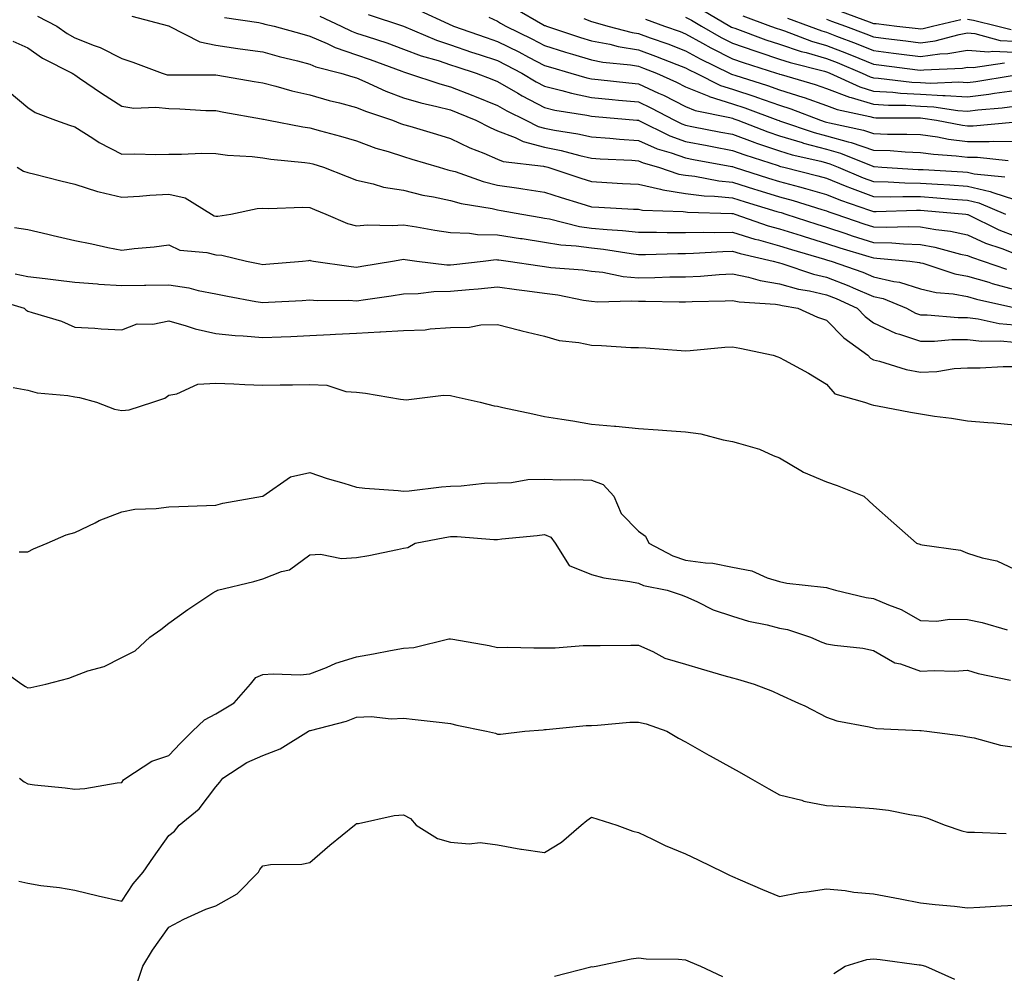
# Model space of a CAD drawing. Units: inches. Extents: x 950003 to 952643, y 7279418 to 7282058.
# Drawn here: x 951916 to 952126, y 7280140 to 7280343 of the extents above; entities that cross this region are included whole.
import ezdxf

# ---------------------------------------------------------------- set-up
doc = ezdxf.new("R2010")
doc.units = ezdxf.units.IN
doc.header["$MEASUREMENT"] = 0
doc.layers.add('Contour_95007279', color=7, linetype='Continuous', true_color=0x2788a4)

msp = doc.modelspace()

# ---------------------------------------------------------------- linework, layer by layer
at = {"layer": 'Contour_95007279'}
for points in [[(951920.15, 7280344.02, 3167), (951924.25, 7280341.92, 3167), (951926.45, 7280340.32, 3167), (951928.05, 7280339.44, 3167), (951932.18, 7280337.79, 3167), (951933.49, 7280337.36, 3167), (951938.05, 7280335.05, 3167), (951940.4, 7280334.27, 3167), (951946.64, 7280331.92, 3167), (951947.72, 7280331.59, 3167), (951948.05, 7280331.55, 3167), (951948.43, 7280331.54, 3167), (951957.69, 7280331.56, 3167), (951958.05, 7280331.56, 3167), (951958.49, 7280331.48, 3167), (951966.27, 7280330.14, 3167), (951968.05, 7280329.83, 3167), (951970.84, 7280329.13, 3167), (951974.25, 7280328.12, 3167), (951978.05, 7280327.27, 3167), (951982.22, 7280326.09, 3167), (951984.38, 7280325.59, 3167), (951988.05, 7280324.63, 3167), (951989.95, 7280323.82, 3167), (951995.67, 7280321.92, 3167), (951997.36, 7280321.23, 3167), (951998.05, 7280320.99, 3167), (951999.36, 7280320.61, 3167), (952005.06, 7280318.93, 3167), (952008.05, 7280318.04, 3167), (952012.16, 7280316.03, 3167), (952015.09, 7280314.88, 3167), (952018.05, 7280313.6, 3167), (952019.26, 7280313.13, 3167), (952027.83, 7280312.14, 3167), (952028.05, 7280312.09, 3167), (952028.19, 7280312.06, 3167), (952028.72, 7280311.92, 3167), (952035.72, 7280309.59, 3167), (952038.05, 7280308.86, 3167), (952041.29, 7280308.68, 3167), (952044.6, 7280308.47, 3167), (952048.05, 7280308.28, 3167), (952052.73, 7280307.24, 3167), (952053.21, 7280307.08, 3167), (952058.05, 7280306.3, 3167), (952061.97, 7280305.84, 3167), (952064.19, 7280305.78, 3167), (952068.05, 7280305.39, 3167), (952070.69, 7280304.56, 3167), (952077.46, 7280302.51, 3167), (952078.05, 7280302.32, 3167), (952078.37, 7280302.24, 3167), (952079.4, 7280301.92, 3167), (952085.94, 7280299.81, 3167), (952088.05, 7280299.17, 3167), (952092.17, 7280297.8, 3167), (952093.47, 7280297.34, 3167), (952098.05, 7280295.9, 3167), (952101.94, 7280295.81, 3167), (952104.4, 7280295.57, 3167), (952108.05, 7280295.46, 3167), (952111.05, 7280294.92, 3167), (952116.53, 7280293.44, 3167), (952118.05, 7280293.12, 3167), (952118.88, 7280292.75, 3167), (952121.36, 7280291.92, 3167), (952126.36, 7280290.23, 3167)], [(951940.2, 7280344.07, 3168), (951947.98, 7280341.99, 3168), (951948.05, 7280341.97, 3168), (951948.13, 7280341.92, 3168), (951954.69, 7280338.56, 3168), (951958.05, 7280337.88, 3168), (951962.78, 7280337.19, 3168), (951963.25, 7280337.12, 3168), (951968.05, 7280336.42, 3168), (951971.59, 7280335.46, 3168), (951975.46, 7280334.51, 3168), (951978.05, 7280333.83, 3168), (951979.39, 7280333.26, 3168), (951984.71, 7280331.92, 3168), (951987.25, 7280331.12, 3168), (951988.05, 7280330.91, 3168), (951989.8, 7280330.17, 3168), (951994.24, 7280328.11, 3168), (951998.05, 7280326.69, 3168), (952001.74, 7280325.61, 3168), (952005.12, 7280324.85, 3168), (952008.05, 7280324.08, 3168), (952009.6, 7280323.47, 3168), (952013.39, 7280321.92, 3168), (952016.45, 7280320.32, 3168), (952018.05, 7280319.63, 3168), (952021.76, 7280318.21, 3168), (952023.47, 7280317.34, 3168), (952028.05, 7280316.16, 3168), (952031.58, 7280315.45, 3168), (952035.57, 7280314.4, 3168), (952038.05, 7280313.85, 3168), (952039.85, 7280313.72, 3168), (952046.59, 7280313.38, 3168), (952048.05, 7280313.28, 3168), (952049, 7280312.87, 3168), (952052.25, 7280311.92, 3168), (952056.58, 7280310.45, 3168), (952058.05, 7280310.21, 3168), (952059.99, 7280309.98, 3168), (952065.13, 7280309, 3168), (952068.05, 7280308.71, 3168), (952072.73, 7280307.24, 3168), (952073.22, 7280307.09, 3168), (952078.05, 7280305.59, 3168), (952080.94, 7280304.81, 3168), (952087.04, 7280302.93, 3168), (952088.05, 7280302.63, 3168), (952088.56, 7280302.43, 3168), (952090.05, 7280301.92, 3168), (952095.98, 7280299.85, 3168), (952098.05, 7280299.2, 3168), (952100.84, 7280299.13, 3168), (952105.44, 7280299.31, 3168), (952108.05, 7280299.23, 3168), (952111.33, 7280298.64, 3168), (952114.4, 7280298.27, 3168), (952118.05, 7280297.5, 3168), (952121.9, 7280295.77, 3168), (952125.35, 7280294.62, 3168), (952128.05, 7280293.58, 3168)], [(951959.9, 7280343.77, 3169), (951967.26, 7280342.71, 3169), (951968.05, 7280342.46, 3169), (951968.48, 7280342.35, 3169), (951970.48, 7280341.92, 3169), (951976.38, 7280340.25, 3169), (951978.05, 7280339.81, 3169), (951981.76, 7280338.21, 3169), (951983.48, 7280337.35, 3169), (951988.05, 7280335.82, 3169), (951990.95, 7280334.82, 3169), (951997.66, 7280332.31, 3169), (951998.05, 7280332.17, 3169), (951998.24, 7280332.11, 3169), (951998.86, 7280331.92, 3169), (952005.76, 7280329.63, 3169), (952008.05, 7280329.04, 3169), (952012.8, 7280327.17, 3169), (952013.16, 7280327.03, 3169), (952018.05, 7280325.06, 3169), (952020.04, 7280323.91, 3169), (952024.04, 7280321.92, 3169), (952026.7, 7280320.57, 3169), (952028.05, 7280320.23, 3169), (952030.17, 7280319.8, 3169), (952035.13, 7280319, 3169), (952038.05, 7280318.36, 3169), (952041.91, 7280318.06, 3169), (952044, 7280317.87, 3169), (952048.05, 7280317.58, 3169), (952051.98, 7280315.85, 3169), (952054.99, 7280314.98, 3169), (952058.05, 7280313.88, 3169), (952059.7, 7280313.57, 3169), (952067.9, 7280312.07, 3169), (952068.05, 7280312.04, 3169), (952068.4, 7280311.92, 3169), (952075.72, 7280309.59, 3169), (952078.05, 7280308.86, 3169), (952082.25, 7280307.72, 3169), (952083.53, 7280307.4, 3169), (952088.05, 7280306.1, 3169), (952091.03, 7280304.9, 3169), (952097.17, 7280302.8, 3169), (952098.05, 7280302.48, 3169), (952098.6, 7280302.47, 3169), (952107.21, 7280302.76, 3169), (952108.05, 7280302.75, 3169), (952108.82, 7280302.69, 3169), (952117.7, 7280301.92, 3169), (952118.01, 7280301.88, 3169), (952118.05, 7280301.87, 3169), (952118.14, 7280301.83, 3169), (952124.72, 7280298.59, 3169), (952128.05, 7280297.31, 3169)], [(951980.18, 7280344.05, 3170), (951984.76, 7280341.92, 3170), (951986.95, 7280340.82, 3170), (951988.05, 7280340.45, 3170), (951990.29, 7280339.68, 3170), (951994.47, 7280338.34, 3170), (951998.05, 7280337.05, 3170), (952001.75, 7280335.62, 3170), (952005.39, 7280334.58, 3170), (952008.05, 7280333.69, 3170), (952009.37, 7280333.24, 3170), (952013.49, 7280331.92, 3170), (952016.78, 7280330.65, 3170), (952018.05, 7280330.14, 3170), (952022.32, 7280327.65, 3170), (952023.24, 7280327.11, 3170), (952028.05, 7280324.58, 3170), (952030.19, 7280324.06, 3170), (952037.01, 7280322.96, 3170), (952038.05, 7280322.74, 3170), (952038.8, 7280322.67, 3170), (952047.68, 7280321.92, 3170), (952048.02, 7280321.89, 3170), (952048.11, 7280321.86, 3170), (952054.7, 7280318.57, 3170), (952058.05, 7280317.37, 3170), (952062.62, 7280316.49, 3170), (952063.67, 7280316.3, 3170), (952068.05, 7280315.47, 3170), (952070.65, 7280314.52, 3170), (952077.72, 7280312.25, 3170), (952078.05, 7280312.13, 3170), (952078.22, 7280312.09, 3170), (952078.95, 7280311.92, 3170), (952086.21, 7280310.08, 3170), (952088.05, 7280309.56, 3170), (952092, 7280307.97, 3170), (952093.48, 7280307.35, 3170), (952098.05, 7280305.66, 3170), (952101.74, 7280305.61, 3170), (952104.27, 7280305.7, 3170), (952108.05, 7280305.65, 3170), (952111.53, 7280305.4, 3170), (952114.87, 7280305.1, 3170), (952118.05, 7280304.88, 3170), (952120.45, 7280304.32, 3170), (952126.12, 7280301.92, 3170)], [(951990.49, 7280344.36, 3171), (951998.05, 7280341.92, 3171), (952005.05, 7280338.92, 3171), (952008.05, 7280337.92, 3171), (952012.51, 7280336.38, 3171), (952014.09, 7280335.88, 3171), (952018.05, 7280334.58, 3171), (952019.82, 7280333.69, 3171), (952023.2, 7280331.92, 3171), (952026.22, 7280330.09, 3171), (952028.05, 7280329.14, 3171), (952031.73, 7280328.24, 3171), (952033.76, 7280327.63, 3171), (952038.05, 7280326.72, 3171), (952042.42, 7280326.3, 3171), (952043.79, 7280326.18, 3171), (952048.05, 7280325.78, 3171), (952050.68, 7280324.55, 3171), (952055.69, 7280321.92, 3171), (952057.27, 7280321.14, 3171), (952058.05, 7280320.86, 3171), (952059.37, 7280320.6, 3171), (952065.52, 7280319.39, 3171), (952068.05, 7280318.91, 3171), (952072.8, 7280317.17, 3171), (952073.16, 7280317.03, 3171), (952078.05, 7280315.36, 3171), (952080.7, 7280314.57, 3171), (952086.8, 7280313.17, 3171), (952088.05, 7280312.84, 3171), (952088.76, 7280312.63, 3171), (952090.52, 7280311.92, 3171), (952095.8, 7280309.67, 3171), (952098.05, 7280308.84, 3171), (952101.17, 7280308.8, 3171), (952104.71, 7280308.58, 3171), (952108.05, 7280308.54, 3171), (952111.68, 7280308.29, 3171), (952114.27, 7280308.14, 3171), (952118.05, 7280307.87, 3171), (952122.88, 7280306.75, 3171), (952123.46, 7280306.51, 3171), (952128.05, 7280305.05, 3171)], [(952001.4, 7280345.27, 3172), (952007.56, 7280342.41, 3172), (952008.05, 7280342.21, 3172), (952008.25, 7280342.12, 3172), (952008.67, 7280341.92, 3172), (952015.6, 7280339.47, 3172), (952018.05, 7280338.66, 3172), (952022.55, 7280336.42, 3172), (952024.64, 7280335.33, 3172), (952028.05, 7280333.57, 3172), (952029.3, 7280333.17, 3172), (952033.64, 7280331.92, 3172), (952037.04, 7280330.91, 3172), (952038.05, 7280330.7, 3172), (952039.41, 7280330.56, 3172), (952045.99, 7280329.86, 3172), (952048.05, 7280329.66, 3172), (952052.29, 7280327.68, 3172), (952053.34, 7280327.21, 3172), (952058.05, 7280324.84, 3172), (952060.11, 7280323.98, 3172), (952067.48, 7280322.49, 3172), (952068.05, 7280322.31, 3172), (952068.34, 7280322.21, 3172), (952069.13, 7280321.92, 3172), (952075.56, 7280319.43, 3172), (952078.05, 7280318.57, 3172), (952082.83, 7280317.14, 3172), (952083.16, 7280317.03, 3172), (952088.05, 7280315.72, 3172), (952091.02, 7280314.89, 3172), (952097.86, 7280312.11, 3172), (952098.05, 7280312.05, 3172), (952098.17, 7280312.04, 3172), (952099.79, 7280311.92, 3172), (952107.57, 7280311.44, 3172), (952108.05, 7280311.43, 3172), (952108.57, 7280311.4, 3172), (952117.05, 7280310.92, 3172), (952118.05, 7280310.85, 3172), (952119.44, 7280310.53, 3172), (952125.96, 7280309.83, 3172)], [(952016.15, 7280343.82, 3173), (952018.05, 7280342.94, 3173), (952018.67, 7280342.55, 3173), (952019.78, 7280341.92, 3173), (952025.34, 7280339.21, 3173), (952028.05, 7280337.82, 3173), (952032.52, 7280336.39, 3173), (952034, 7280335.97, 3173), (952038.05, 7280334.73, 3173), (952040.4, 7280334.27, 3173), (952046.3, 7280333.67, 3173), (952048.05, 7280333.38, 3173), (952049.11, 7280332.98, 3173), (952051.84, 7280331.92, 3173), (952056.14, 7280330.01, 3173), (952058.05, 7280329.04, 3173), (952062.98, 7280326.99, 3173), (952063.07, 7280326.94, 3173), (952068.05, 7280325.42, 3173), (952070.68, 7280324.55, 3173), (952077.7, 7280321.92, 3173), (952077.95, 7280321.82, 3173), (952078.05, 7280321.79, 3173), (952078.24, 7280321.73, 3173), (952085.44, 7280319.31, 3173), (952088.05, 7280318.61, 3173), (952092.65, 7280317.32, 3173), (952093.31, 7280317.18, 3173), (952098.05, 7280315.56, 3173), (952101.57, 7280315.44, 3173), (952104.77, 7280315.2, 3173), (952108.05, 7280315.07, 3173), (952110.81, 7280314.68, 3173), (952115.61, 7280314.36, 3173), (952118.05, 7280314.06, 3173), (952120.17, 7280314.04, 3173), (952126.67, 7280313.3, 3173)], [(952021.77, 7280345.64, 3174), (952027.68, 7280342.29, 3174), (952028.05, 7280342.08, 3174), (952028.16, 7280342.03, 3174), (952028.47, 7280341.92, 3174), (952035.66, 7280339.53, 3174), (952038.05, 7280338.8, 3174), (952041.92, 7280338.05, 3174), (952043.71, 7280337.58, 3174), (952048.05, 7280336.86, 3174), (952051.67, 7280335.54, 3174), (952056.21, 7280333.76, 3174), (952058.05, 7280333.06, 3174), (952058.78, 7280332.65, 3174), (952060.28, 7280331.92, 3174), (952065.44, 7280329.31, 3174), (952068.05, 7280328.51, 3174), (952073.01, 7280326.88, 3174), (952073.15, 7280326.82, 3174), (952078.05, 7280325.09, 3174), (952080.45, 7280324.32, 3174), (952086.72, 7280321.92, 3174), (952087.72, 7280321.59, 3174), (952088.05, 7280321.5, 3174), (952088.64, 7280321.33, 3174), (952095.93, 7280319.8, 3174), (952098.05, 7280319.08, 3174), (952101, 7280318.97, 3174), (952105.1, 7280318.97, 3174), (952108.05, 7280318.85, 3174), (952111.62, 7280318.35, 3174), (952114.02, 7280317.89, 3174), (952118.05, 7280317.38, 3174), (952122.62, 7280317.35, 3174), (952123.58, 7280317.45, 3174), (952128.05, 7280317.4, 3174)], [(952058.05, 7280343.84, 3177), (952059.3, 7280343.17, 3177), (952061.42, 7280341.92, 3177), (952065.64, 7280339.51, 3177), (952068.05, 7280338.28, 3177), (952072.76, 7280336.63, 3177), (952073.61, 7280336.36, 3177), (952078.05, 7280334.89, 3177), (952080.29, 7280334.16, 3177), (952087.64, 7280332.33, 3177), (952088.05, 7280332.21, 3177), (952088.26, 7280332.13, 3177), (952088.77, 7280331.92, 3177), (952095.12, 7280328.99, 3177), (952098.05, 7280328.11, 3177), (952102.12, 7280327.85, 3177), (952103.78, 7280327.65, 3177), (952108.05, 7280327.41, 3177), (952112.81, 7280327.16, 3177), (952113.31, 7280327.18, 3177), (952118.05, 7280326.89, 3177), (952122.54, 7280327.43, 3177), (952123.76, 7280327.63, 3177), (952128.05, 7280328.19, 3177)], [(952061.54, 7280345.41, 3178), (952067.49, 7280341.92, 3178), (952067.84, 7280341.71, 3178), (952068.05, 7280341.62, 3178), (952068.52, 7280341.45, 3178), (952075.15, 7280339.02, 3178), (952078.05, 7280338.06, 3178), (952082.67, 7280336.54, 3178), (952083.68, 7280336.29, 3178), (952088.05, 7280335.02, 3178), (952090.28, 7280334.15, 3178), (952095.65, 7280331.92, 3178), (952097.29, 7280331.16, 3178), (952098.05, 7280330.93, 3178), (952099.1, 7280330.87, 3178), (952106.16, 7280330.03, 3178), (952108.05, 7280329.92, 3178), (952110.16, 7280329.81, 3178), (952116.17, 7280330.05, 3178), (952118.05, 7280329.94, 3178), (952119.83, 7280330.14, 3178), (952127.54, 7280331.41, 3178)], [(952070.25, 7280344.12, 3179), (952076.13, 7280341.92, 3179), (952077.53, 7280341.4, 3179), (952078.05, 7280341.24, 3179), (952079.08, 7280340.89, 3179), (952084.87, 7280338.74, 3179), (952088.05, 7280337.81, 3179), (952092.29, 7280336.16, 3179), (952094.89, 7280335.08, 3179), (952098.05, 7280333.8, 3179), (952099.73, 7280333.6, 3179), (952107.37, 7280332.6, 3179), (952108.05, 7280332.52, 3179), (952108.74, 7280332.61, 3179), (952116.98, 7280332.99, 3179), (952118.05, 7280333.18, 3179), (952119.22, 7280333.09, 3179), (952125.88, 7280334.09, 3179)], [(952091.17, 7280345.05, 3182), (952097.14, 7280342.83, 3182), (952098.05, 7280342.49, 3182), (952098.62, 7280342.49, 3182), (952103.03, 7280341.92, 3182), (952107.51, 7280341.38, 3182), (952108.05, 7280341.32, 3182), (952108.58, 7280341.39, 3182), (952110.59, 7280341.92, 3182), (952116.62, 7280343.35, 3182)], [(952036.42, 7280343.55, 3175), (952038.05, 7280342.93, 3175), (952038.81, 7280342.68, 3175), (952041.47, 7280341.92, 3175), (952046.7, 7280340.57, 3175), (952048.05, 7280340.35, 3175), (952050.53, 7280339.44, 3175), (952054.25, 7280338.12, 3175), (952058.05, 7280336.69, 3175), (952061.12, 7280334.99, 3175), (952067.36, 7280331.92, 3175), (952067.82, 7280331.69, 3175), (952068.05, 7280331.62, 3175), (952068.5, 7280331.47, 3175), (952075.45, 7280329.32, 3175), (952078.05, 7280328.4, 3175), (952082.96, 7280326.83, 3175), (952083.26, 7280326.71, 3175), (952088.05, 7280325.03, 3175), (952090.3, 7280324.17, 3175), (952097.28, 7280322.69, 3175), (952098.05, 7280322.47, 3175), (952098.56, 7280322.43, 3175), (952107.55, 7280322.42, 3175), (952108.05, 7280322.4, 3175), (952108.5, 7280322.37, 3175), (952111.47, 7280321.92, 3175), (952116.98, 7280320.85, 3175), (952118.05, 7280320.71, 3175), (952119.27, 7280320.7, 3175), (952127.65, 7280321.52, 3175)], [(952049.54, 7280343.41, 3176), (952053.57, 7280341.92, 3176), (952056.88, 7280340.75, 3176), (952058.05, 7280340.31, 3176), (952061.66, 7280338.31, 3176), (952063.42, 7280337.29, 3176), (952068.05, 7280334.94, 3176), (952070.29, 7280334.16, 3176), (952077.41, 7280331.92, 3176), (952077.89, 7280331.76, 3176), (952078.05, 7280331.71, 3176), (952078.35, 7280331.62, 3176), (952085.64, 7280329.51, 3176), (952088.05, 7280328.66, 3176), (952092.92, 7280326.79, 3176), (952093.26, 7280326.71, 3176), (952098.05, 7280325.29, 3176), (952101.21, 7280325.08, 3176), (952104.89, 7280325.08, 3176), (952108.05, 7280324.9, 3176), (952110.89, 7280324.76, 3176), (952115.99, 7280323.98, 3176), (952118.05, 7280323.85, 3176), (952120.25, 7280324.12, 3176), (952125.42, 7280324.55, 3176), (952128.05, 7280324.89, 3176)], [(952079.72, 7280343.59, 3180), (952084.32, 7280341.92, 3180), (952087.03, 7280340.9, 3180), (952088.05, 7280340.61, 3180), (952090.19, 7280339.78, 3180), (952094.34, 7280338.21, 3180), (952098.05, 7280336.71, 3180), (952102.31, 7280336.18, 3180), (952104.02, 7280335.95, 3180), (952108.05, 7280335.46, 3180), (952112.15, 7280336.02, 3180), (952113.87, 7280336.1, 3180), (952118.05, 7280336.82, 3180), (952122.61, 7280336.48, 3180), (952123.37, 7280336.6, 3180), (952128.05, 7280336.36, 3180)], [(952088.05, 7280343.41, 3181), (952089.13, 7280343, 3181), (952092.06, 7280341.92, 3181), (952096.4, 7280340.27, 3181), (952098.05, 7280339.61, 3181), (952100.69, 7280339.28, 3181), (952104.91, 7280338.78, 3181), (952108.05, 7280338.38, 3181), (952111.16, 7280338.81, 3181), (952116.29, 7280340.16, 3181), (952118.05, 7280340.46, 3181), (952119.62, 7280340.35, 3181), (952125.02, 7280338.89, 3181), (952128.05, 7280338.75, 3181)], [(952118.05, 7280343.4, 3182), (952119.34, 7280343.21, 3182), (952124.48, 7280341.92, 3182), (952127.3, 7280341.17, 3182)], [(951914.87, 7280338.74, 3166), (951918.05, 7280337.28, 3166), (951921.22, 7280335.09, 3166), (951927.53, 7280331.92, 3166), (951927.83, 7280331.7, 3166), (951928.05, 7280331.59, 3166), (951929.09, 7280330.88, 3166), (951933.77, 7280327.64, 3166), (951938.05, 7280324.92, 3166), (951940.63, 7280324.5, 3166), (951945.29, 7280324.68, 3166), (951948.05, 7280324.36, 3166), (951950.43, 7280324.3, 3166), (951955.97, 7280324, 3166), (951958.05, 7280323.94, 3166), (951959.77, 7280323.64, 3166), (951967.77, 7280322.2, 3166), (951968.05, 7280322.15, 3166), (951968.24, 7280322.11, 3166), (951969.27, 7280321.92, 3166), (951976.61, 7280320.48, 3166), (951978.05, 7280320.29, 3166), (951980.32, 7280319.65, 3166), (951984.63, 7280318.5, 3166), (951988.05, 7280317.51, 3166), (951992.11, 7280315.98, 3166), (951994.73, 7280315.24, 3166), (951998.05, 7280314.15, 3166), (951999.77, 7280313.64, 3166), (952005.59, 7280311.92, 3166), (952007.48, 7280311.35, 3166), (952008.05, 7280311.24, 3166), (952009.01, 7280310.96, 3166), (952014.96, 7280308.83, 3166), (952018.05, 7280308.1, 3166), (952022.54, 7280307.43, 3166), (952023.44, 7280307.31, 3166), (952028.05, 7280306.59, 3166), (952031.59, 7280305.46, 3166), (952035.75, 7280304.22, 3166), (952038.05, 7280303.51, 3166), (952039.55, 7280303.42, 3166), (952046.96, 7280303.01, 3166), (952048.05, 7280302.95, 3166), (952048.89, 7280302.76, 3166), (952057.5, 7280302.47, 3166), (952058.05, 7280302.38, 3166), (952058.46, 7280302.33, 3166), (952067.88, 7280302.09, 3166), (952068.05, 7280302.07, 3166), (952068.16, 7280302.03, 3166), (952068.53, 7280301.92, 3166), (952075.59, 7280299.46, 3166), (952078.05, 7280298.79, 3166), (952082.62, 7280297.35, 3166), (952083.27, 7280297.14, 3166), (952088.05, 7280295.69, 3166), (952090.88, 7280294.75, 3166), (952097.03, 7280292.94, 3166), (952098.05, 7280292.61, 3166), (952098.72, 7280292.59, 3166), (952105.78, 7280291.92, 3166), (952107.79, 7280291.66, 3166), (952108.05, 7280291.58, 3166), (952108.5, 7280291.47, 3166), (952115.37, 7280289.24, 3166), (952118.05, 7280288.76, 3166), (952122.55, 7280287.42, 3166), (952123.29, 7280287.16, 3166), (952128.05, 7280285.9, 3166)], [(951914.08, 7280327.95, 3165), (951918.05, 7280324.63, 3165), (951919.64, 7280323.51, 3165), (951923.94, 7280321.92, 3165), (951926.95, 7280320.82, 3165), (951928.05, 7280320.48, 3165), (951931.9, 7280318.07, 3165), (951933.28, 7280317.15, 3165), (951938.05, 7280314.69, 3165), (951940.86, 7280314.73, 3165), (951945.33, 7280314.64, 3165), (951948.05, 7280314.69, 3165), (951950.78, 7280314.65, 3165), (951955.1, 7280314.87, 3165), (951958.05, 7280314.83, 3165), (951960.59, 7280314.46, 3165), (951965.81, 7280314.16, 3165), (951968.05, 7280313.87, 3165), (951969.75, 7280313.62, 3165), (951977.03, 7280312.94, 3165), (951978.05, 7280312.8, 3165), (951978.73, 7280312.6, 3165), (951981, 7280311.92, 3165), (951986.06, 7280309.93, 3165), (951988.05, 7280309.13, 3165), (951991.59, 7280308.38, 3165), (951993.78, 7280307.65, 3165), (951998.05, 7280306.99, 3165), (952002.1, 7280305.97, 3165), (952004.38, 7280305.59, 3165), (952008.05, 7280304.79, 3165), (952010.28, 7280304.15, 3165), (952016.88, 7280303.09, 3165), (952018.05, 7280302.82, 3165), (952018.83, 7280302.7, 3165), (952023.17, 7280301.92, 3165), (952027.34, 7280301.21, 3165), (952028.05, 7280301.09, 3165), (952029.05, 7280300.92, 3165), (952035.45, 7280299.32, 3165), (952038.05, 7280298.95, 3165), (952041.34, 7280298.63, 3165), (952044.6, 7280298.47, 3165), (952048.05, 7280298.09, 3165), (952051.88, 7280298.09, 3165), (952054.14, 7280298.01, 3165), (952058.05, 7280298, 3165), (952061.9, 7280298.07, 3165), (952064.13, 7280298, 3165), (952068.05, 7280298.06, 3165), (952072.75, 7280296.62, 3165), (952073.53, 7280296.44, 3165), (952078.05, 7280295.2, 3165), (952080.55, 7280294.42, 3165), (952087.62, 7280292.35, 3165), (952088.05, 7280292.21, 3165), (952088.27, 7280292.14, 3165), (952089.03, 7280291.92, 3165), (952095.73, 7280289.6, 3165), (952098.05, 7280288.61, 3165), (952102.39, 7280287.58, 3165), (952103.57, 7280287.44, 3165), (952108.05, 7280286.04, 3165), (952111.4, 7280285.27, 3165), (952115, 7280284.97, 3165), (952118.05, 7280284.41, 3165), (952119.96, 7280283.83, 3165), (952127.9, 7280282.07, 3165)], [(951915.79, 7280311.92, 3164), (951917.16, 7280311.03, 3164), (951918.05, 7280310.75, 3164), (951919.58, 7280310.39, 3164), (951925.13, 7280309, 3164), (951928.05, 7280308.33, 3164), (951932.88, 7280306.75, 3164), (951933.27, 7280306.7, 3164), (951938.05, 7280305.52, 3164), (951941.85, 7280305.72, 3164), (951944.01, 7280305.96, 3164), (951948.05, 7280306.14, 3164), (951951.53, 7280305.4, 3164), (951957.18, 7280301.92, 3164), (951957.72, 7280301.59, 3164), (951958.05, 7280301.49, 3164), (951958.5, 7280301.47, 3164), (951961.25, 7280301.92, 3164), (951966.85, 7280303.12, 3164), (951968.05, 7280303.19, 3164), (951969.26, 7280303.13, 3164), (951976.59, 7280303.38, 3164), (951978.05, 7280303.32, 3164), (951979.05, 7280302.92, 3164), (951981.47, 7280301.92, 3164), (951986.09, 7280299.96, 3164), (951988.05, 7280299.42, 3164), (951990.34, 7280299.63, 3164), (951995.62, 7280299.49, 3164), (951998.05, 7280299.65, 3164), (952000.75, 7280299.22, 3164), (952004.66, 7280298.53, 3164), (952008.05, 7280298, 3164), (952012.07, 7280297.9, 3164), (952013.74, 7280297.61, 3164), (952018.05, 7280297.53, 3164), (952022.89, 7280296.76, 3164), (952023.26, 7280296.71, 3164), (952028.05, 7280295.97, 3164), (952031.51, 7280295.38, 3164), (952034.78, 7280295.19, 3164), (952038.05, 7280294.72, 3164), (952040.6, 7280294.47, 3164), (952046.44, 7280293.53, 3164), (952048.05, 7280293.36, 3164), (952049.49, 7280293.36, 3164), (952056.39, 7280293.58, 3164), (952058.05, 7280293.58, 3164), (952059.73, 7280293.6, 3164), (952065.97, 7280294, 3164), (952068.05, 7280294.03, 3164), (952069.66, 7280293.53, 3164), (952076.69, 7280291.92, 3164), (952077.74, 7280291.61, 3164), (952078.05, 7280291.56, 3164), (952078.56, 7280291.41, 3164), (952085.27, 7280289.14, 3164), (952088.05, 7280288.49, 3164), (952092.81, 7280286.68, 3164), (952093.7, 7280286.27, 3164), (952098.05, 7280284.41, 3164), (952100.07, 7280283.94, 3164), (952105.04, 7280281.92, 3164), (952106.98, 7280280.85, 3164), (952108.05, 7280280.48, 3164), (952109.48, 7280280.49, 3164), (952116.05, 7280279.92, 3164), (952118.05, 7280279.93, 3164), (952120.31, 7280279.66, 3164), (952124.79, 7280278.66, 3164), (952128.05, 7280278.37, 3164)], [(951915.21, 7280299.08, 3163), (951918.05, 7280298.64, 3163), (951922.33, 7280297.64, 3163), (951923.5, 7280297.37, 3163), (951928.05, 7280296.31, 3163), (951931.72, 7280295.59, 3163), (951935.13, 7280294.84, 3163), (951938.05, 7280294.23, 3163), (951940.72, 7280294.59, 3163), (951944.99, 7280294.98, 3163), (951948.05, 7280295.42, 3163), (951950.4, 7280294.27, 3163), (951956.19, 7280293.78, 3163), (951958.05, 7280293.26, 3163), (951959.35, 7280293.22, 3163), (951964.6, 7280291.92, 3163), (951967.46, 7280291.33, 3163), (951968.05, 7280291.23, 3163), (951968.7, 7280291.27, 3163), (951976.51, 7280291.92, 3163), (951977.88, 7280292.09, 3163), (951978.05, 7280292.1, 3163), (951978.19, 7280292.06, 3163), (951978.87, 7280291.92, 3163), (951986.88, 7280290.75, 3163), (951988.05, 7280290.67, 3163), (951989.13, 7280290.84, 3163), (951995.7, 7280291.92, 3163), (951997.68, 7280292.29, 3163), (951998.05, 7280292.31, 3163), (951998.39, 7280292.26, 3163), (952000.87, 7280291.92, 3163), (952007.27, 7280291.14, 3163), (952008.05, 7280291.15, 3163), (952008.75, 7280291.22, 3163), (952015, 7280291.92, 3163), (952017.73, 7280292.24, 3163), (952018.05, 7280292.23, 3163), (952018.32, 7280292.19, 3163), (952020.29, 7280291.92, 3163), (952027.02, 7280290.89, 3163), (952028.05, 7280290.75, 3163), (952029.4, 7280290.57, 3163), (952036.18, 7280290.05, 3163), (952038.05, 7280289.77, 3163), (952040.42, 7280289.55, 3163), (952044.79, 7280288.66, 3163), (952048.05, 7280288.4, 3163), (952051.53, 7280288.44, 3163), (952054.69, 7280288.56, 3163), (952058.05, 7280288.59, 3163), (952061.22, 7280288.75, 3163), (952065.2, 7280289.07, 3163), (952068.05, 7280289.22, 3163), (952071.46, 7280288.51, 3163), (952073.91, 7280287.78, 3163), (952078.05, 7280287.09, 3163), (952082.1, 7280285.97, 3163), (952084.38, 7280285.59, 3163), (952088.05, 7280284.74, 3163), (952090.09, 7280283.96, 3163), (952094.54, 7280281.92, 3163), (952096.28, 7280280.15, 3163), (952098.05, 7280278.8, 3163), (952102.74, 7280276.61, 3163), (952103.56, 7280276.41, 3163), (952108.05, 7280274.87, 3163), (952111.01, 7280274.88, 3163), (952114.73, 7280275.24, 3163), (952118.05, 7280275.26, 3163), (952121.05, 7280274.92, 3163), (952124.97, 7280275, 3163), (952128.05, 7280274.71, 3163)], [(951915.37, 7280289.24, 3162), (951918.05, 7280288.67, 3162), (951921.75, 7280288.22, 3162), (951924.06, 7280287.93, 3162), (951928.05, 7280287.44, 3162), (951932.89, 7280287.08, 3162), (951933.18, 7280287.05, 3162), (951938.05, 7280286.71, 3162), (951942.92, 7280286.79, 3162), (951943.19, 7280286.78, 3162), (951948.05, 7280286.87, 3162), (951952.35, 7280286.22, 3162), (951954.3, 7280285.67, 3162), (951958.05, 7280284.95, 3162), (951960.59, 7280284.46, 3162), (951966.6, 7280283.37, 3162), (951968.05, 7280283.09, 3162), (951969.3, 7280283.17, 3162), (951976.43, 7280283.54, 3162), (951978.05, 7280283.66, 3162), (951979.66, 7280283.53, 3162), (951986.38, 7280283.59, 3162), (951988.05, 7280283.48, 3162), (951989.9, 7280283.77, 3162), (951995.41, 7280284.56, 3162), (951998.05, 7280284.97, 3162), (952001.14, 7280285.01, 3162), (952004.5, 7280285.47, 3162), (952008.05, 7280285.51, 3162), (952012.02, 7280285.89, 3162), (952013.92, 7280286.05, 3162), (952018.05, 7280286.46, 3162), (952022.03, 7280285.9, 3162), (952024.35, 7280285.62, 3162), (952028.05, 7280285.12, 3162), (952030.88, 7280284.75, 3162), (952036.33, 7280283.64, 3162), (952038.05, 7280283.38, 3162), (952039.39, 7280283.26, 3162), (952046.47, 7280283.5, 3162), (952048.05, 7280283.38, 3162), (952049.52, 7280283.39, 3162), (952056.71, 7280283.26, 3162), (952058.05, 7280283.27, 3162), (952059.47, 7280283.34, 3162), (952066.48, 7280283.49, 3162), (952068.05, 7280283.58, 3162), (952069.43, 7280283.3, 3162), (952077.2, 7280282.77, 3162), (952078.05, 7280282.62, 3162), (952078.61, 7280282.48, 3162), (952081.96, 7280281.92, 3162), (952086.15, 7280280.02, 3162), (952088.05, 7280279.36, 3162), (952091.72, 7280275.59, 3162), (952096.81, 7280271.92, 3162), (952097.41, 7280271.28, 3162), (952098.05, 7280270.96, 3162), (952099.3, 7280270.67, 3162), (952105, 7280268.87, 3162), (952108.05, 7280268.31, 3162), (952111.51, 7280268.46, 3162), (952115.19, 7280269.06, 3162), (952118.05, 7280269.21, 3162), (952120.73, 7280269.24, 3162), (952125.61, 7280269.48, 3162), (952128.05, 7280269.5, 3162)], [(951910.16, 7280284.03, 3161), (951917.27, 7280281.92, 3161), (951917.66, 7280281.53, 3161), (951918.05, 7280281.31, 3161), (951918.99, 7280280.98, 3161), (951925.27, 7280279.14, 3161), (951928.05, 7280277.91, 3161), (951932.3, 7280277.67, 3161), (951933.68, 7280277.55, 3161), (951938.05, 7280277.33, 3161), (951941.37, 7280278.6, 3161), (951944.67, 7280278.54, 3161), (951948.05, 7280279.24, 3161), (951951.78, 7280278.19, 3161), (951953.66, 7280277.53, 3161), (951958.05, 7280276.5, 3161), (951962.21, 7280276.08, 3161), (951963.92, 7280276.05, 3161), (951968.05, 7280275.69, 3161), (951971.98, 7280275.85, 3161), (951974.05, 7280275.92, 3161), (951978.05, 7280276.1, 3161), (951982.44, 7280276.31, 3161), (951983.56, 7280276.41, 3161), (951988.05, 7280276.62, 3161), (951992.99, 7280276.86, 3161), (951993.12, 7280276.85, 3161), (951998.05, 7280277.14, 3161), (952002.64, 7280277.33, 3161), (952003.67, 7280277.55, 3161), (952008.05, 7280277.79, 3161), (952012.08, 7280277.89, 3161), (952014.48, 7280278.35, 3161), (952018.05, 7280278.47, 3161), (952022.73, 7280277.24, 3161), (952023.22, 7280277.09, 3161), (952028.05, 7280275.97, 3161), (952031.17, 7280275.05, 3161), (952035.36, 7280274.61, 3161), (952038.05, 7280274.02, 3161), (952040.14, 7280274.01, 3161), (952046.41, 7280273.56, 3161), (952048.05, 7280273.56, 3161), (952049.59, 7280273.46, 3161), (952057.09, 7280272.88, 3161), (952058.05, 7280272.82, 3161), (952059.03, 7280272.9, 3161), (952066.38, 7280273.59, 3161), (952068.05, 7280273.71, 3161), (952069.56, 7280273.43, 3161), (952076.71, 7280271.92, 3161), (952077.7, 7280271.57, 3161), (952078.05, 7280271.45, 3161), (952079.11, 7280270.86, 3161), (952084.23, 7280268.1, 3161), (952088.05, 7280265.72, 3161), (952089.83, 7280263.7, 3161), (952096.11, 7280261.92, 3161), (952097.53, 7280261.4, 3161), (952098.05, 7280261.27, 3161), (952098.86, 7280261.11, 3161), (952105.93, 7280259.8, 3161), (952108.05, 7280259.41, 3161), (952111.03, 7280258.94, 3161), (952114.63, 7280258.5, 3161), (952118.05, 7280257.94, 3161), (952122.39, 7280257.58, 3161), (952123.65, 7280257.52, 3161), (952128.05, 7280257.13, 3161)], [(951914.92, 7280265.05, 3160), (951918.05, 7280264.49, 3160), (951920.04, 7280263.91, 3160), (951926.62, 7280263.35, 3160), (951928.05, 7280263.05, 3160), (951929.05, 7280262.92, 3160), (951932.68, 7280261.92, 3160), (951936.53, 7280260.4, 3160), (951938.05, 7280260.16, 3160), (951939.65, 7280260.32, 3160), (951944.69, 7280261.92, 3160), (951947.22, 7280262.75, 3160), (951948.05, 7280263.43, 3160), (951949.79, 7280263.66, 3160), (951954.24, 7280265.73, 3160), (951958.05, 7280265.94, 3160), (951961.94, 7280265.81, 3160), (951964.27, 7280265.7, 3160), (951968.05, 7280265.56, 3160), (951971.77, 7280265.64, 3160), (951974.39, 7280265.58, 3160), (951978.05, 7280265.67, 3160), (951981.67, 7280265.54, 3160), (951985.75, 7280264.22, 3160), (951988.05, 7280264.08, 3160), (951989.92, 7280263.8, 3160), (951997.41, 7280262.56, 3160), (951998.05, 7280262.47, 3160), (951998.55, 7280262.42, 3160), (952006.56, 7280263.41, 3160), (952008.05, 7280263.33, 3160), (952009.22, 7280263.09, 3160), (952014.3, 7280261.92, 3160), (952017.3, 7280261.17, 3160), (952018.05, 7280261.05, 3160), (952019.15, 7280260.82, 3160), (952025.54, 7280259.41, 3160), (952028.05, 7280258.89, 3160), (952031.68, 7280258.29, 3160), (952034.07, 7280257.94, 3160), (952038.05, 7280257.24, 3160), (952042.93, 7280256.8, 3160), (952043.19, 7280256.78, 3160), (952048.05, 7280256.35, 3160), (952052.2, 7280256.07, 3160), (952054.05, 7280255.92, 3160), (952058.05, 7280255.64, 3160), (952061.3, 7280255.17, 3160), (952066.03, 7280253.94, 3160), (952068.05, 7280253.58, 3160), (952069.32, 7280253.19, 3160), (952073.77, 7280251.92, 3160), (952076.69, 7280250.56, 3160), (952078.05, 7280250.06, 3160), (952082.58, 7280247.39, 3160), (952083.15, 7280247.02, 3160), (952088.05, 7280244.94, 3160), (952090.31, 7280244.18, 3160), (952095.95, 7280241.92, 3160), (952097.07, 7280240.94, 3160), (952098.05, 7280240.04, 3160), (952102.34, 7280236.21, 3160), (952107.15, 7280231.92, 3160), (952107.86, 7280231.73, 3160), (952108.05, 7280231.65, 3160), (952108.42, 7280231.55, 3160), (952116.54, 7280230.41, 3160), (952118.05, 7280229.82, 3160), (952121.17, 7280228.8, 3160), (952124.29, 7280228.16, 3160), (952128.05, 7280226.38, 3160)], [(951916.24, 7280230.11, 3159), (951918.05, 7280230.05, 3159), (951919.25, 7280230.72, 3159), (951922.17, 7280231.92, 3159), (951926.24, 7280233.73, 3159), (951928.05, 7280234.16, 3159), (951932.4, 7280236.27, 3159), (951933.25, 7280236.72, 3159), (951938.05, 7280238.6, 3159), (951940.84, 7280239.13, 3159), (951945.41, 7280239.28, 3159), (951948.05, 7280239.66, 3159), (951950.23, 7280239.74, 3159), (951956.09, 7280239.96, 3159), (951958.05, 7280240.03, 3159), (951959.56, 7280240.41, 3159), (951968.02, 7280241.89, 3159), (951968.05, 7280241.9, 3159), (951968.07, 7280241.9, 3159), (951968.11, 7280241.92, 3159), (951973.94, 7280246.03, 3159), (951978.05, 7280246.93, 3159), (951981.79, 7280245.66, 3159), (951985.29, 7280244.68, 3159), (951988.05, 7280243.82, 3159), (951989.76, 7280243.63, 3159), (951996.86, 7280243.11, 3159), (951998.05, 7280242.98, 3159), (951999.22, 7280243.09, 3159), (952006.08, 7280243.89, 3159), (952008.05, 7280244.07, 3159), (952010.27, 7280244.14, 3159), (952015.27, 7280244.7, 3159), (952018.05, 7280244.77, 3159), (952020.97, 7280244.84, 3159), (952024.51, 7280245.46, 3159), (952028.05, 7280245.52, 3159), (952031.52, 7280245.39, 3159), (952034.51, 7280245.46, 3159), (952038.05, 7280245.35, 3159), (952040.53, 7280244.4, 3159), (952042.79, 7280241.92, 3159), (952044.35, 7280238.22, 3159), (952048.05, 7280234.46, 3159), (952049.54, 7280233.41, 3159), (952050.23, 7280231.92, 3159), (952055.33, 7280229.2, 3159), (952058.05, 7280228.34, 3159), (952062.26, 7280227.71, 3159), (952063.83, 7280227.7, 3159), (952068.05, 7280226.82, 3159), (952072.16, 7280226.03, 3159), (952075.44, 7280224.53, 3159), (952078.05, 7280223.74, 3159), (952079.57, 7280223.44, 3159), (952087.38, 7280222.59, 3159), (952088.05, 7280222.48, 3159), (952088.49, 7280222.36, 3159), (952089.92, 7280221.92, 3159), (952096.5, 7280220.37, 3159), (952098.05, 7280220.14, 3159), (952101.2, 7280218.77, 3159), (952103.91, 7280217.78, 3159), (952108.05, 7280215.48, 3159), (952111.49, 7280215.36, 3159), (952114.18, 7280215.79, 3159), (952118.05, 7280215.69, 3159), (952121.17, 7280215.04, 3159), (952126.47, 7280213.5, 3159)], [(951911.67, 7280205.54, 3158), (951916.83, 7280201.92, 3158), (951917.57, 7280201.44, 3158), (951918.05, 7280201.14, 3158), (951918.73, 7280201.24, 3158), (951921.87, 7280201.92, 3158), (951926.78, 7280203.19, 3158), (951928.05, 7280203.69, 3158), (951930.86, 7280204.73, 3158), (951934.31, 7280205.66, 3158), (951938.05, 7280207.61, 3158), (951940.94, 7280209.03, 3158), (951944.05, 7280211.92, 3158), (951946.39, 7280213.58, 3158), (951948.05, 7280214.91, 3158), (951952.13, 7280217.84, 3158), (951957.46, 7280221.33, 3158), (951958.05, 7280221.72, 3158), (951958.2, 7280221.77, 3158), (951958.45, 7280221.92, 3158), (951966.18, 7280223.79, 3158), (951968.05, 7280224.36, 3158), (951972.02, 7280225.89, 3158), (951973.74, 7280226.23, 3158), (951978.05, 7280229.41, 3158), (951980.36, 7280229.61, 3158), (951984.82, 7280228.69, 3158), (951988.05, 7280228.85, 3158), (951990.66, 7280229.31, 3158), (951996.71, 7280230.58, 3158), (951998.05, 7280230.84, 3158), (951998.96, 7280231.01, 3158), (952000.53, 7280231.92, 3158), (952006.82, 7280233.15, 3158), (952008.05, 7280233.31, 3158), (952009.44, 7280233.31, 3158), (952017.26, 7280232.71, 3158), (952018.05, 7280232.71, 3158), (952018.96, 7280232.83, 3158), (952026.45, 7280233.52, 3158), (952028.05, 7280233.75, 3158), (952029.36, 7280233.23, 3158), (952030.26, 7280231.92, 3158), (952033.3, 7280227.17, 3158), (952038.05, 7280225.29, 3158), (952040.66, 7280224.53, 3158), (952046.17, 7280223.8, 3158), (952048.05, 7280223.38, 3158), (952049.06, 7280222.93, 3158), (952054.1, 7280221.92, 3158), (952057.08, 7280220.95, 3158), (952058.05, 7280220.56, 3158), (952060.44, 7280219.53, 3158), (952063.9, 7280217.77, 3158), (952068.05, 7280216.39, 3158), (952071.46, 7280215.33, 3158), (952075.41, 7280214.56, 3158), (952078.05, 7280213.87, 3158), (952079.7, 7280213.57, 3158), (952084.65, 7280211.92, 3158), (952087.01, 7280210.88, 3158), (952088.05, 7280210.53, 3158), (952089.76, 7280210.21, 3158), (952095.75, 7280209.62, 3158), (952098.05, 7280209.06, 3158), (952102.6, 7280206.47, 3158), (952103.75, 7280206.22, 3158), (952108.05, 7280204.66, 3158), (952110.97, 7280204.84, 3158), (952115.3, 7280204.67, 3158), (952118.05, 7280204.88, 3158), (952120.32, 7280204.19, 3158), (952127.16, 7280202.81, 3158)], [(951916.33, 7280181.92, 3157), (951917.31, 7280181.18, 3157), (951918.05, 7280180.69, 3157), (951919.49, 7280180.48, 3157), (951926.03, 7280179.9, 3157), (951928.05, 7280179.58, 3157), (951930.21, 7280179.76, 3157), (951937.05, 7280180.92, 3157), (951938.05, 7280181.01, 3157), (951938.42, 7280181.55, 3157), (951938.96, 7280181.92, 3157), (951944.45, 7280185.52, 3157), (951948.05, 7280186.77, 3157), (951950.59, 7280189.38, 3157), (951953.14, 7280191.92, 3157), (951955.66, 7280194.31, 3157), (951958.05, 7280195.61, 3157), (951962.01, 7280197.96, 3157), (951965.48, 7280201.92, 3157), (951966.61, 7280203.36, 3157), (951968.05, 7280203.97, 3157), (951970.29, 7280204.16, 3157), (951976.05, 7280203.92, 3157), (951978.05, 7280204.15, 3157), (951981.63, 7280205.5, 3157), (951983.59, 7280206.38, 3157), (951988.05, 7280207.73, 3157), (951991.61, 7280208.36, 3157), (951995.23, 7280209.1, 3157), (951998.05, 7280209.62, 3157), (952000.23, 7280209.74, 3157), (952007.67, 7280211.54, 3157), (952008.05, 7280211.57, 3157), (952008.49, 7280211.48, 3157), (952016.28, 7280210.15, 3157), (952018.05, 7280209.75, 3157), (952020.2, 7280209.77, 3157), (952025.76, 7280209.63, 3157), (952028.05, 7280209.64, 3157), (952030.3, 7280209.67, 3157), (952036.25, 7280210.12, 3157), (952038.05, 7280210.15, 3157), (952039.84, 7280210.13, 3157), (952046.37, 7280210.24, 3157), (952048.05, 7280210.22, 3157), (952051.11, 7280208.86, 3157), (952053.61, 7280207.48, 3157), (952058.05, 7280206.16, 3157), (952061.34, 7280205.21, 3157), (952066.17, 7280203.8, 3157), (952068.05, 7280203.26, 3157), (952069.09, 7280202.96, 3157), (952072.62, 7280201.92, 3157), (952076.57, 7280200.44, 3157), (952078.05, 7280199.76, 3157), (952082.09, 7280197.88, 3157), (952083.42, 7280197.29, 3157), (952088.05, 7280194.92, 3157), (952090.25, 7280194.12, 3157), (952097.09, 7280192.88, 3157), (952098.05, 7280192.61, 3157), (952098.64, 7280192.51, 3157), (952107.9, 7280192.07, 3157), (952108.05, 7280192.05, 3157), (952108.17, 7280192.04, 3157), (952109.36, 7280191.92, 3157), (952117.05, 7280190.92, 3157), (952118.05, 7280190.74, 3157), (952119.46, 7280190.51, 3157), (952125.06, 7280188.93, 3157), (952128.05, 7280188.56, 3157)], [(951916.18, 7280160.05, 3156), (951918.05, 7280159.56, 3156), (951920.86, 7280159.11, 3156), (951924.78, 7280158.65, 3156), (951928.05, 7280158.07, 3156), (951933.04, 7280156.93, 3156), (951933.05, 7280156.92, 3156), (951938.05, 7280155.77, 3156), (951940.52, 7280159.45, 3156), (951942.6, 7280161.92, 3156), (951944.84, 7280165.13, 3156), (951948.05, 7280169.75, 3156), (951949.32, 7280170.65, 3156), (951950.3, 7280171.92, 3156), (951954.55, 7280175.42, 3156), (951958.05, 7280180.11, 3156), (951958.91, 7280181.06, 3156), (951959.55, 7280181.92, 3156), (951964.71, 7280185.26, 3156), (951968.05, 7280186.78, 3156), (951971.79, 7280188.18, 3156), (951977.82, 7280191.92, 3156), (951977.95, 7280192.02, 3156), (951978.05, 7280192.04, 3156), (951978.23, 7280192.1, 3156), (951985.88, 7280194.09, 3156), (951988.05, 7280194.9, 3156), (951991.15, 7280195.02, 3156), (951995.39, 7280194.58, 3156), (951998.05, 7280194.71, 3156), (952000.53, 7280194.4, 3156), (952006.21, 7280193.76, 3156), (952008.05, 7280193.53, 3156), (952009.36, 7280193.23, 3156), (952015.67, 7280191.92, 3156), (952017.61, 7280191.48, 3156), (952018.05, 7280191.31, 3156), (952018.67, 7280191.3, 3156), (952023.83, 7280191.92, 3156), (952027.73, 7280192.24, 3156), (952028.05, 7280192.26, 3156), (952028.4, 7280192.27, 3156), (952036.86, 7280193.11, 3156), (952038.05, 7280193.15, 3156), (952039.32, 7280193.19, 3156), (952046.16, 7280193.81, 3156), (952048.05, 7280193.87, 3156), (952049.65, 7280193.52, 3156), (952054.06, 7280191.92, 3156), (952056.55, 7280190.42, 3156), (952058.05, 7280189.63, 3156), (952062.97, 7280186.84, 3156), (952063.31, 7280186.66, 3156), (952068.05, 7280184.05, 3156), (952069.42, 7280183.29, 3156), (952071.82, 7280181.92, 3156), (952075.76, 7280179.63, 3156), (952078.05, 7280178.4, 3156), (952082.75, 7280177.22, 3156), (952083.2, 7280177.07, 3156), (952088.05, 7280176.13, 3156), (952092.01, 7280175.88, 3156), (952094.24, 7280175.73, 3156), (952098.05, 7280175.49, 3156), (952101.22, 7280175.09, 3156), (952105.78, 7280174.19, 3156), (952108.05, 7280173.86, 3156), (952109.53, 7280173.4, 3156), (952113.27, 7280171.92, 3156), (952116.84, 7280170.71, 3156), (952118.05, 7280170.43, 3156), (952119.53, 7280170.44, 3156), (952126.26, 7280170.13, 3156)], [(951941.41, 7280138.56, 3155), (951942.54, 7280141.92, 3155), (951944.61, 7280145.36, 3155), (951948.05, 7280150.25, 3155), (951949.17, 7280150.8, 3155), (951951.29, 7280151.92, 3155), (951955.93, 7280154.04, 3155), (951958.05, 7280154.79, 3155), (951962.63, 7280157.34, 3155), (951967.18, 7280161.92, 3155), (951967.47, 7280162.5, 3155), (951968.05, 7280163.3, 3155), (951969.68, 7280163.55, 3155), (951976.36, 7280163.61, 3155), (951978.05, 7280163.97, 3155), (951982.31, 7280167.66, 3155), (951987.61, 7280171.92, 3155), (951987.85, 7280172.12, 3155), (951988.05, 7280172.26, 3155), (951988.42, 7280172.29, 3155), (951996, 7280173.97, 3155), (951998.05, 7280174.1, 3155), (951999.51, 7280173.38, 3155), (952000.7, 7280171.92, 3155), (952005.25, 7280169.12, 3155), (952008.05, 7280168.29, 3155), (952012.01, 7280167.96, 3155), (952014.35, 7280168.22, 3155), (952018.05, 7280167.74, 3155), (952022.99, 7280166.86, 3155), (952023.12, 7280166.85, 3155), (952028.05, 7280166.12, 3155), (952031.62, 7280168.35, 3155), (952035.84, 7280171.92, 3155), (952037.06, 7280172.91, 3155), (952038.05, 7280173.62, 3155), (952039.37, 7280173.24, 3155), (952043.44, 7280171.92, 3155), (952046.81, 7280170.68, 3155), (952048.05, 7280170.36, 3155), (952050.99, 7280168.98, 3155), (952053.73, 7280167.6, 3155), (952058.05, 7280165.82, 3155), (952060.69, 7280164.56, 3155), (952066.09, 7280161.92, 3155), (952067.42, 7280161.29, 3155), (952068.05, 7280160.99, 3155), (952069.65, 7280160.32, 3155), (952074.41, 7280158.28, 3155), (952078.05, 7280156.79, 3155), (952082.39, 7280157.58, 3155), (952083.86, 7280157.73, 3155), (952088.05, 7280158.4, 3155), (952091.97, 7280158, 3155), (952093.82, 7280157.69, 3155), (952098.05, 7280157.32, 3155), (952102.58, 7280156.45, 3155), (952103.74, 7280156.23, 3155), (952108.05, 7280155.4, 3155), (952111.15, 7280155.02, 3155), (952115.3, 7280154.67, 3155), (952118.05, 7280154.35, 3155), (952120.63, 7280154.5, 3155), (952125.23, 7280154.74, 3155), (952128.05, 7280154.91, 3155)], [(952030.17, 7280139.8, 3154), (952037.9, 7280141.77, 3154), (952038.05, 7280141.85, 3154), (952038.15, 7280141.82, 3154), (952039.01, 7280141.92, 3154), (952046.45, 7280143.52, 3154), (952048.05, 7280143.69, 3154), (952049.63, 7280143.5, 3154), (952056.54, 7280143.43, 3154), (952058.05, 7280143.3, 3154), (952059, 7280142.87, 3154), (952061.25, 7280141.92, 3154), (952065.88, 7280139.75, 3154)], [(952089.56, 7280140.41, 3154), (952091.99, 7280141.92, 3154), (952096.61, 7280143.36, 3154), (952098.05, 7280143.53, 3154), (952099.47, 7280143.34, 3154), (952107.72, 7280142.25, 3154), (952108.05, 7280142.2, 3154), (952108.29, 7280142.16, 3154), (952109.08, 7280141.92, 3154), (952115.3, 7280139.17, 3154)]]:
    msp.add_polyline3d(points, dxfattribs=at)

doc.saveas('drawing.dxf')
